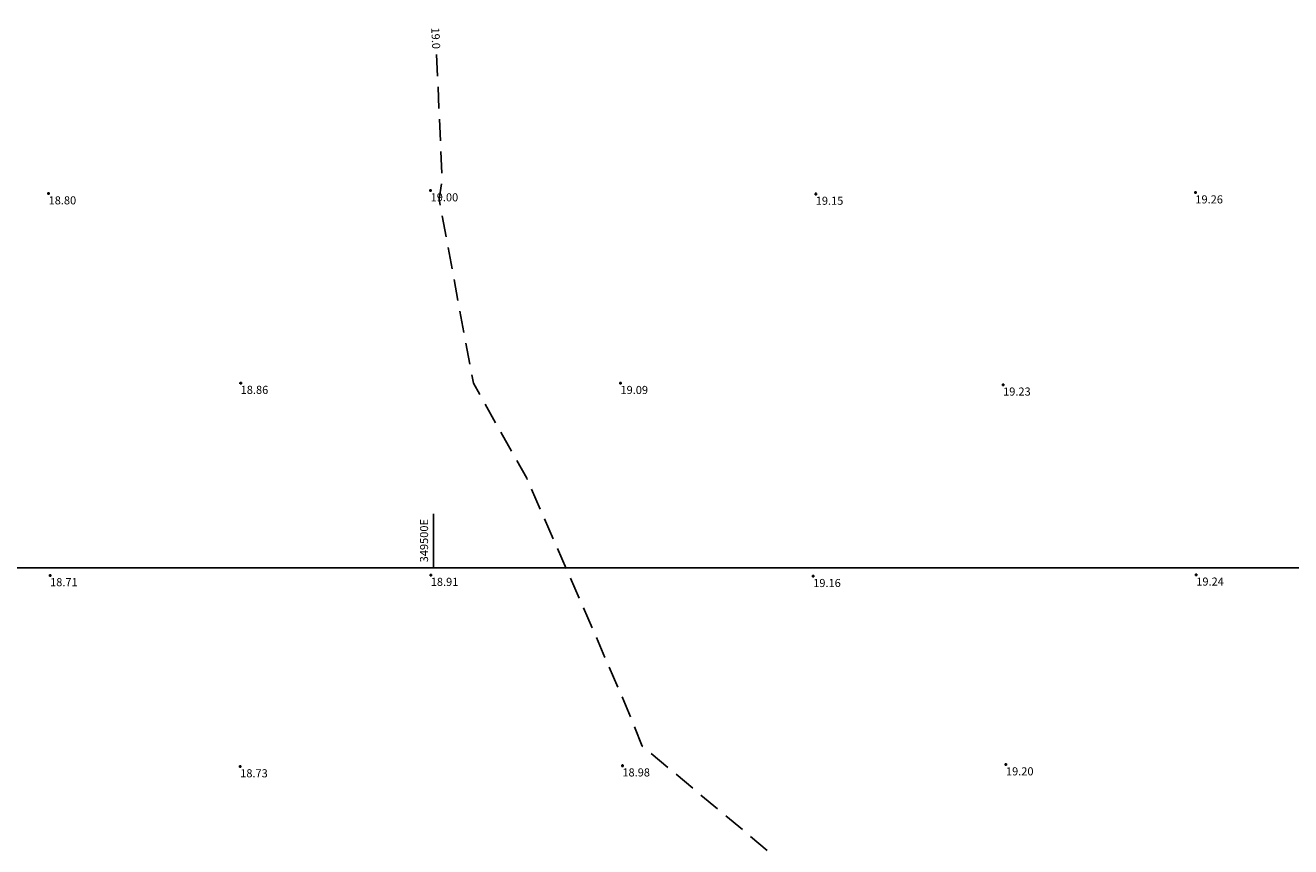
# Model space of a CAD drawing. Extents: x 349332125 to 349784071, y 426536130 to 426927018.
# Drawn here: x 349484865 to 349531784, y 426585015 to 426615459 of the extents above; entities that cross this region are included whole.
import ezdxf
from ezdxf.enums import TextEntityAlignment as Align

# ---------------------------------------------------------------- set-up
doc = ezdxf.new("R2010")
doc.units = 0
doc.header["$LTSCALE"] = 200
doc.header["$MEASUREMENT"] = 0
doc.linetypes.add('Dashed Double', pattern=[6, 4, -2])
for name, color, linetype in [('S-CONTOUR MINOR', 8, 'Dashed Double'), ('S-L-SPOTHEIGHTS', 7, 'Continuous'), ('VIEWPORT02', 1, 'Continuous')]:
    doc.layers.add(name, color=color, linetype=linetype)
doc.styles.add('S-TEXT', font='ARIAL.TTF')

# ---------------------------------------------------------------- blocks, each defined once
blk = doc.blocks.new('PT_PLUS')
at = {"color": 0, "linetype": 'Continuous'}
for points in [[(-0.5, 0, 0), (0.5, 0, 0)], [(0, -0.5, 0), (0, 0.5, 0)]]:
    blk.add_polyline3d(points, dxfattribs=at)

msp = doc.modelspace()

# ---------------------------------------------------------------- linework, layer by layer
at = {"layer": 'S-CONTOUR MINOR', "elevation": 19000, "flags": 128}
msp.add_lwpolyline([(349500113, 426614375), (349500324, 426609754), (349500207, 426609016), (349501478, 426602195), (349503456, 426598677), (349506992, 426590582), (349507740, 426588746), (349514135, 426583408), (349515167, 426582014), (349521227, 426574658), (349521581, 426574222), (349521682, 426573641), (349524214, 426571076), (349524978, 426571394), (349528313, 426572780)], dxfattribs=at)
at = {"layer": 'VIEWPORT02', "linetype": 'Continuous'}
msp.add_polyline3d([(349332125, 426595355, 0), (349332125, 426760685, 0), (349543008, 426760685, 0), (349543008, 426595355, 0)], close=True, dxfattribs=at)
msp.add_polyline3d([(349500000, 426595355, 0), (349500000, 426597355, 0)], dxfattribs=at)

# ---------------------------------------------------------------- block references
at = {"layer": 'S-L-SPOTHEIGHTS', "xscale": 100, "yscale": 100, "zscale": 100}
for p in [(349485729, 426609221, 18801), (349499894, 426609333, 18996), (349514174, 426609206, 19151), (349528249, 426609257, 19262), (349492851, 426602197, 18864), (349506933, 426602193, 19086), (349521121, 426602134, 19225), (349485784, 426595069, 18715), (349499899, 426595080, 18912), (349514080, 426595038, 19164), (349528283, 426595091, 19243), (349492833, 426587985, 18731), (349507005, 426588017, 18981), (349521226, 426588057, 19202)]:
    msp.add_blockref('PT_PLUS', p, dxfattribs=at)

# ---------------------------------------------------------------- texts
at = {"layer": 'S-CONTOUR MINOR', "style": 'S-TEXT'}
msp.add_text('19.0', height=300, rotation=-87.3791, dxfattribs=at).set_placement((349500085, 426614979, 19000), align=Align.MIDDLE_CENTER)
at = {"layer": 'S-L-SPOTHEIGHTS', "style": 'S-TEXT'}
for s, p in [('18.80', (349485729, 426608821, 18801)), ('19.00', (349499894, 426608933, 18996)), ('19.15', (349514174, 426608806, 19151)), ('19.26', (349528249, 426608857, 19262)), ('18.86', (349492851, 426601797, 18864)), ('19.09', (349506933, 426601793, 19086)), ('19.23', (349521121, 426601734, 19225)), ('18.71', (349485784, 426594669, 18715)), ('18.91', (349499899, 426594680, 18912)), ('19.24', (349528283, 426594691, 19243)), ('19.16', (349514080, 426594638, 19164)), ('18.98', (349507005, 426587617, 18981)), ('19.20', (349521226, 426587657, 19202)), ('18.73', (349492833, 426587585, 18731))]:
    msp.add_text(s, height=300, dxfattribs=at).set_placement(p)
at = {"layer": 'VIEWPORT02', "style": 'S-TEXT'}
msp.add_text('349500E', height=300, rotation=90, dxfattribs=at).set_placement((349499800, 426595555))

doc.saveas('drawing.dxf')
